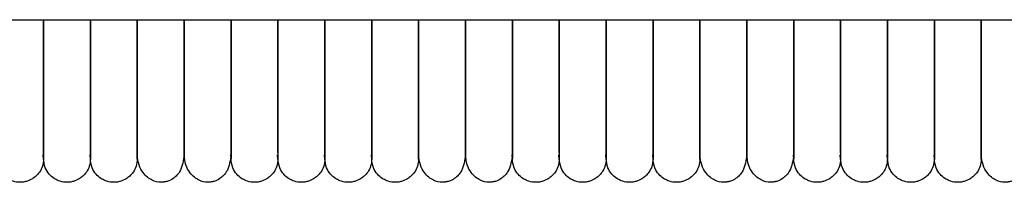
# Model space of a CAD drawing. Extents: x 1.9 to 83.8, y 0.5 to 43.2.
# Drawn here: x 54 to 58.9, y 0.5 to 1.3 of the extents above; entities that cross this region are included whole.
import ezdxf

# ---------------------------------------------------------------- set-up
doc = ezdxf.new("R2010")
doc.units = 0
doc.header["$MEASUREMENT"] = 0
doc.layers.get('0').update_dxf_attribs({"linetype": 'CONTINUOUS'})

msp = doc.modelspace()

# ---------------------------------------------------------------- linework, layer by layer
at = {"color": 7, "linetype": 'CONTINUOUS'}
msp.add_line((2.4269, 1.2742), (79.9894, 1.2742), dxfattribs=at)
for points, knots in [([(54.0922, 0.5727), (54.0911, 0.5601), (54.0889, 0.5365), (54.0737, 0.5068), (54.0555, 0.4859), (54.0336, 0.4694), (54.0107, 0.4593), (53.9864, 0.4546), (53.9608, 0.4542), (53.9337, 0.4603), (53.9064, 0.4744), (53.8823, 0.496), (53.861, 0.5278), (53.8509, 0.6181), (53.8578, 0.5625), (53.8556, 0.6064), (53.8561, 0.6378), (53.856, 0.6872), (53.856, 0.7464), (53.856, 0.8146), (53.856, 0.8783), (53.856, 0.9346), (53.856, 0.987), (53.856, 1.0512), (53.856, 1.1349), (53.856, 1.2146), (53.856, 1.2622), (53.856, 1.2742)], [0, 0, 0, 0, 0.023044, 0.043109, 0.05989, 0.073558, 0.093087, 0.105292, 0.118685, 0.139955, 0.155317, 0.174699, 0.198473, 0.226189, 0.315049, 0.396503, 0.470772, 0.538586, 0.617539, 0.684245, 0.738562, 0.780179, 0.815214, 0.852512, 0.912765, 0.977904, 1, 1, 1, 1]), ([(54.3285, 0.5727), (54.3273, 0.5601), (54.3251, 0.5365), (54.3099, 0.5068), (54.2918, 0.4859), (54.2698, 0.4694), (54.2469, 0.4593), (54.2226, 0.4546), (54.197, 0.4542), (54.17, 0.4603), (54.1427, 0.4744), (54.1185, 0.496), (54.0973, 0.5278), (54.0871, 0.6181), (54.094, 0.5625), (54.0918, 0.6064), (54.0923, 0.6378), (54.0922, 0.6872), (54.0923, 0.7464), (54.0922, 0.8146), (54.0922, 0.8783), (54.0922, 0.9346), (54.0922, 0.987), (54.0922, 1.0512), (54.0922, 1.1349), (54.0922, 1.2146), (54.0922, 1.2622), (54.0922, 1.2742)], [0, 0, 0, 0, 0.023044, 0.043109, 0.05989, 0.073558, 0.093087, 0.105292, 0.118685, 0.139955, 0.155317, 0.174699, 0.198473, 0.226189, 0.315049, 0.396503, 0.470772, 0.538586, 0.617539, 0.684245, 0.738562, 0.780179, 0.815214, 0.852512, 0.912765, 0.977904, 1, 1, 1, 1]), ([(54.0922, 1.2742), (54.0922, 1.243), (54.0922, 1.1635), (54.0922, 1.0342), (54.0922, 0.8928), (54.0922, 0.7637), (54.0922, 0.6591), (54.0922, 0.6023), (54.0922, 0.5766), (54.0922, 0.574), (54.0922, 0.5727)], [0, 0, 0, 0, 0.073805, 0.188248, 0.318904, 0.465528, 0.627641, 0.805404, 0.900573, 1, 1, 1, 1]), ([(54.5647, 0.5727), (54.5635, 0.5601), (54.5613, 0.5365), (54.5461, 0.5068), (54.528, 0.4859), (54.5061, 0.4694), (54.4831, 0.4593), (54.4589, 0.4546), (54.4332, 0.4542), (54.4062, 0.4603), (54.3789, 0.4744), (54.3547, 0.496), (54.3335, 0.5278), (54.3233, 0.6181), (54.3302, 0.5625), (54.3281, 0.6064), (54.3286, 0.6378), (54.3284, 0.6872), (54.3285, 0.7464), (54.3285, 0.8146), (54.3285, 0.8783), (54.3285, 0.9346), (54.3285, 0.987), (54.3285, 1.0512), (54.3285, 1.1349), (54.3285, 1.2146), (54.3285, 1.2622), (54.3285, 1.2742)], [0, 0, 0, 0, 0.0230445, 0.0431087, 0.0598895, 0.0735581, 0.0930873, 0.1052921, 0.1186846, 0.139955, 0.1553166, 0.1746986, 0.1984725, 0.2261888, 0.3150486, 0.396503, 0.4707724, 0.5385865, 0.6175393, 0.6842447, 0.7385622, 0.7801787, 0.8152138, 0.8525117, 0.9127647, 0.9779039, 1, 1, 1, 1]), ([(54.3285, 1.2742), (54.3285, 1.243), (54.3285, 1.1635), (54.3285, 1.0342), (54.3285, 0.8928), (54.3285, 0.7637), (54.3285, 0.6591), (54.3285, 0.6023), (54.3285, 0.5766), (54.3285, 0.574), (54.3285, 0.5727)], [0, 0, 0, 0, 0.073805, 0.188248, 0.318904, 0.465528, 0.627641, 0.805404, 0.900573, 1, 1, 1, 1]), ([(54.5647, 0.5737), (54.5647, 0.5734), (54.5647, 0.5662), (54.5647, 0.5908), (54.5647, 0.6479), (54.5647, 0.7416), (54.5647, 0.8584), (54.5647, 0.9926), (54.5647, 1.1332), (54.5647, 1.229), (54.5647, 1.2742)], [0, 0, 0, 0, 0.006654, 0.181403, 0.347113, 0.501338, 0.643067, 0.772979, 0.892979, 1, 1, 1, 1]), ([(54.5647, 1.2742), (54.5647, 1.243), (54.5647, 1.1635), (54.5647, 1.0342), (54.5647, 0.8928), (54.5647, 0.7637), (54.5647, 0.6591), (54.5647, 0.6023), (54.5647, 0.5766), (54.5647, 0.574), (54.5647, 0.5727)], [0, 0, 0, 0, 0.073805, 0.188248, 0.318904, 0.465528, 0.627641, 0.805404, 0.900573, 1, 1, 1, 1]), ([(54.8009, 0.5737), (54.8009, 0.5734), (54.8009, 0.5662), (54.8009, 0.5908), (54.8009, 0.6479), (54.8009, 0.7416), (54.8009, 0.8584), (54.8009, 0.9926), (54.8009, 1.1332), (54.8009, 1.229), (54.8009, 1.2742)], [0, 0, 0, 0, 0.006654, 0.181403, 0.347113, 0.501338, 0.643067, 0.772979, 0.892979, 1, 1, 1, 1]), ([(54.8009, 1.2742), (54.8009, 1.2434), (54.8009, 1.1838), (54.8009, 1.1022), (54.8009, 1.0343), (54.8009, 0.9778), (54.8009, 0.928), (54.8009, 0.8758), (54.8009, 0.8242), (54.8009, 0.772), (54.8009, 0.722), (54.8009, 0.6734), (54.8009, 0.6294), (54.8009, 0.5952), (54.8009, 0.5749), (54.8009, 0.5751), (54.8009, 0.5752)], [0, 0, 0, 0, 0.072927, 0.141031, 0.198932, 0.246454, 0.293227, 0.340789, 0.404642, 0.463828, 0.53322, 0.613259, 0.704242, 0.806222, 0.918853, 1, 1, 1, 1]), ([(55.2733, 0.5727), (55.2722, 0.5601), (55.27, 0.5365), (55.2548, 0.5068), (55.2366, 0.4859), (55.2147, 0.4694), (55.1918, 0.4593), (55.1675, 0.4546), (55.1419, 0.4542), (55.1148, 0.4603), (55.0875, 0.4744), (55.0634, 0.496), (55.0421, 0.5278), (55.032, 0.6181), (55.0389, 0.5625), (55.0367, 0.6064), (55.0372, 0.6378), (55.0371, 0.6872), (55.0371, 0.7464), (55.0371, 0.8146), (55.0371, 0.8783), (55.0371, 0.9346), (55.0371, 0.987), (55.0371, 1.0512), (55.0371, 1.1349), (55.0371, 1.2146), (55.0371, 1.2622), (55.0371, 1.2742)], [0, 0, 0, 0, 0.0230445, 0.0431087, 0.0598895, 0.0735581, 0.0930873, 0.1052921, 0.1186846, 0.139955, 0.1553166, 0.1746986, 0.1984725, 0.2261888, 0.3150486, 0.396503, 0.4707724, 0.5385865, 0.6175393, 0.6842447, 0.7385622, 0.7801787, 0.8152138, 0.8525117, 0.9127647, 0.9779039, 1, 1, 1, 1]), ([(55.0371, 1.2742), (55.0371, 1.2434), (55.0371, 1.1838), (55.0371, 1.1022), (55.0371, 1.0343), (55.0371, 0.9778), (55.0371, 0.928), (55.0371, 0.8758), (55.0371, 0.8242), (55.0371, 0.772), (55.0371, 0.722), (55.0371, 0.6734), (55.0371, 0.6294), (55.0371, 0.5952), (55.0371, 0.5749), (55.0371, 0.5751), (55.0371, 0.5752)], [0, 0, 0, 0, 0.072927, 0.141031, 0.198932, 0.246454, 0.293227, 0.340789, 0.404642, 0.463828, 0.53322, 0.613259, 0.704242, 0.806222, 0.918853, 1, 1, 1, 1]), ([(55.5096, 0.5727), (55.5084, 0.5601), (55.5062, 0.5365), (55.491, 0.5068), (55.4729, 0.4859), (55.4509, 0.4694), (55.428, 0.4593), (55.4038, 0.4546), (55.3781, 0.4542), (55.3511, 0.4603), (55.3238, 0.4744), (55.2996, 0.496), (55.2784, 0.5278), (55.2682, 0.6181), (55.2751, 0.5625), (55.2729, 0.6064), (55.2734, 0.6378), (55.2733, 0.6872), (55.2734, 0.7464), (55.2733, 0.8146), (55.2733, 0.8783), (55.2733, 0.9346), (55.2733, 0.987), (55.2733, 1.0512), (55.2733, 1.1349), (55.2733, 1.2146), (55.2733, 1.2622), (55.2733, 1.2742)], [0, 0, 0, 0, 0.023044, 0.043109, 0.05989, 0.073558, 0.093087, 0.105292, 0.118685, 0.139955, 0.155317, 0.174699, 0.198473, 0.226189, 0.315049, 0.396503, 0.470772, 0.538586, 0.617539, 0.684245, 0.738562, 0.780179, 0.815214, 0.852512, 0.912765, 0.977904, 1, 1, 1, 1]), ([(55.2733, 1.2742), (55.2733, 1.243), (55.2733, 1.1635), (55.2733, 1.0342), (55.2733, 0.8928), (55.2733, 0.7637), (55.2733, 0.6591), (55.2733, 0.6023), (55.2733, 0.5766), (55.2733, 0.574), (55.2733, 0.5727)], [0, 0, 0, 0, 0.073805, 0.188248, 0.318904, 0.465528, 0.627641, 0.805404, 0.900573, 1, 1, 1, 1]), ([(55.7458, 0.5727), (55.7446, 0.5601), (55.7424, 0.5365), (55.7272, 0.5068), (55.7091, 0.4859), (55.6872, 0.4694), (55.6642, 0.4593), (55.64, 0.4546), (55.6143, 0.4542), (55.5873, 0.4603), (55.56, 0.4744), (55.5358, 0.496), (55.5146, 0.5278), (55.5044, 0.6181), (55.5113, 0.5625), (55.5092, 0.6064), (55.5097, 0.6378), (55.5095, 0.6872), (55.5096, 0.7464), (55.5096, 0.8146), (55.5096, 0.8783), (55.5096, 0.9346), (55.5096, 0.987), (55.5096, 1.0512), (55.5096, 1.1349), (55.5096, 1.2146), (55.5096, 1.2622), (55.5096, 1.2742)], [0, 0, 0, 0, 0.0230445, 0.0431087, 0.0598895, 0.0735581, 0.0930873, 0.1052921, 0.1186846, 0.139955, 0.1553166, 0.1746986, 0.1984725, 0.2261888, 0.3150486, 0.396503, 0.4707724, 0.5385865, 0.6175393, 0.6842447, 0.7385622, 0.7801787, 0.8152138, 0.8525117, 0.9127647, 0.9779039, 1, 1, 1, 1]), ([(55.5096, 1.2742), (55.5096, 1.243), (55.5096, 1.1635), (55.5096, 1.0342), (55.5096, 0.8928), (55.5096, 0.7637), (55.5096, 0.6591), (55.5096, 0.6023), (55.5096, 0.5766), (55.5096, 0.574), (55.5096, 0.5727)], [0, 0, 0, 0, 0.073805, 0.188248, 0.318904, 0.465528, 0.627641, 0.805404, 0.900573, 1, 1, 1, 1]), ([(55.982, 0.5727), (55.9808, 0.5601), (55.9787, 0.5365), (55.9634, 0.5068), (55.9453, 0.4859), (55.9234, 0.4694), (55.9004, 0.4593), (55.8762, 0.4546), (55.8505, 0.4542), (55.8235, 0.4603), (55.7962, 0.4744), (55.772, 0.496), (55.7508, 0.5278), (55.7407, 0.6181), (55.7476, 0.5625), (55.7454, 0.6064), (55.7459, 0.6378), (55.7458, 0.6872), (55.7458, 0.7464), (55.7458, 0.8146), (55.7458, 0.8783), (55.7458, 0.9346), (55.7458, 0.987), (55.7458, 1.0512), (55.7458, 1.1349), (55.7458, 1.2146), (55.7458, 1.2622), (55.7458, 1.2742)], [0, 0, 0, 0, 0.0230445, 0.0431087, 0.0598895, 0.0735581, 0.0930873, 0.1052921, 0.1186846, 0.139955, 0.1553166, 0.1746986, 0.1984725, 0.2261888, 0.3150486, 0.396503, 0.4707724, 0.5385865, 0.6175393, 0.6842447, 0.7385622, 0.7801787, 0.8152138, 0.8525117, 0.9127647, 0.9779039, 1, 1, 1, 1]), ([(55.7458, 1.2742), (55.7458, 1.243), (55.7458, 1.1635), (55.7458, 1.0342), (55.7458, 0.8928), (55.7458, 0.7637), (55.7458, 0.6591), (55.7458, 0.6023), (55.7458, 0.5766), (55.7458, 0.574), (55.7458, 0.5727)], [0, 0, 0, 0, 0.073805, 0.188248, 0.318904, 0.465528, 0.627641, 0.805404, 0.900573, 1, 1, 1, 1]), ([(55.982, 0.5737), (55.982, 0.5734), (55.982, 0.5662), (55.982, 0.5908), (55.982, 0.6479), (55.982, 0.7416), (55.982, 0.8584), (55.982, 0.9926), (55.982, 1.1332), (55.982, 1.229), (55.982, 1.2742)], [0, 0, 0, 0, 0.006654, 0.181403, 0.347113, 0.501338, 0.643067, 0.772979, 0.892979, 1, 1, 1, 1]), ([(55.982, 1.2742), (55.982, 1.243), (55.982, 1.1635), (55.982, 1.0342), (55.982, 0.8928), (55.982, 0.7637), (55.982, 0.6591), (55.982, 0.6023), (55.982, 0.5766), (55.982, 0.574), (55.982, 0.5727)], [0, 0, 0, 0, 0.073805, 0.188248, 0.318904, 0.465528, 0.627641, 0.805404, 0.900573, 1, 1, 1, 1]), ([(56.2182, 0.5737), (56.2182, 0.5734), (56.2182, 0.5662), (56.2182, 0.5908), (56.2182, 0.6479), (56.2182, 0.7416), (56.2182, 0.8584), (56.2182, 0.9926), (56.2182, 1.1332), (56.2182, 1.229), (56.2182, 1.2742)], [0, 0, 0, 0, 0.006654, 0.181403, 0.347113, 0.501338, 0.643067, 0.772979, 0.892979, 1, 1, 1, 1]), ([(56.2182, 1.2742), (56.2182, 1.2434), (56.2182, 1.1838), (56.2182, 1.1022), (56.2182, 1.0343), (56.2182, 0.9778), (56.2182, 0.928), (56.2182, 0.8758), (56.2182, 0.8242), (56.2182, 0.772), (56.2182, 0.722), (56.2182, 0.6734), (56.2182, 0.6294), (56.2182, 0.5952), (56.2182, 0.5749), (56.2182, 0.5751), (56.2182, 0.5752)], [0, 0, 0, 0, 0.072927, 0.141031, 0.198932, 0.246454, 0.293227, 0.340789, 0.404642, 0.463828, 0.53322, 0.613259, 0.704242, 0.806222, 0.918853, 1, 1, 1, 1]), ([(56.6907, 0.5727), (56.6895, 0.5601), (56.6873, 0.5365), (56.6721, 0.5068), (56.654, 0.4859), (56.6321, 0.4694), (56.6091, 0.4593), (56.5849, 0.4546), (56.5592, 0.4542), (56.5322, 0.4603), (56.5049, 0.4744), (56.4807, 0.496), (56.4595, 0.5278), (56.4493, 0.6181), (56.4562, 0.5625), (56.454, 0.6064), (56.4545, 0.6378), (56.4544, 0.6872), (56.4545, 0.7464), (56.4544, 0.8146), (56.4544, 0.8783), (56.4544, 0.9346), (56.4544, 0.987), (56.4544, 1.0512), (56.4544, 1.1349), (56.4544, 1.2146), (56.4544, 1.2622), (56.4544, 1.2742)], [0, 0, 0, 0, 0.0230445, 0.0431087, 0.0598895, 0.0735581, 0.0930873, 0.1052921, 0.1186846, 0.139955, 0.1553166, 0.1746986, 0.1984725, 0.2261888, 0.3150486, 0.396503, 0.4707724, 0.5385865, 0.6175393, 0.6842447, 0.7385622, 0.7801787, 0.8152138, 0.8525117, 0.9127647, 0.9779039, 1, 1, 1, 1]), ([(56.4544, 1.2742), (56.4544, 1.2434), (56.4544, 1.1838), (56.4544, 1.1022), (56.4544, 1.0343), (56.4544, 0.9778), (56.4544, 0.928), (56.4544, 0.8758), (56.4544, 0.8242), (56.4544, 0.772), (56.4544, 0.722), (56.4544, 0.6734), (56.4544, 0.6294), (56.4544, 0.5952), (56.4544, 0.5749), (56.4544, 0.5751), (56.4544, 0.5752)], [0, 0, 0, 0, 0.072927, 0.1410314, 0.1989325, 0.246454, 0.2932269, 0.3407889, 0.4046424, 0.4638276, 0.5332203, 0.613259, 0.7042418, 0.8062222, 0.9188531, 1, 1, 1, 1]), ([(56.9269, 0.5727), (56.9257, 0.5601), (56.9235, 0.5365), (56.9083, 0.5068), (56.8902, 0.4859), (56.8683, 0.4694), (56.8453, 0.4593), (56.8211, 0.4546), (56.7954, 0.4542), (56.7684, 0.4603), (56.7411, 0.4744), (56.7169, 0.496), (56.6957, 0.5278), (56.6856, 0.6181), (56.6924, 0.5625), (56.6903, 0.6064), (56.6908, 0.6378), (56.6906, 0.6872), (56.6907, 0.7464), (56.6907, 0.8146), (56.6907, 0.8783), (56.6907, 0.9346), (56.6907, 0.987), (56.6907, 1.0512), (56.6907, 1.1349), (56.6907, 1.2146), (56.6907, 1.2622), (56.6907, 1.2742)], [0, 0, 0, 0, 0.023044, 0.043109, 0.05989, 0.073558, 0.093087, 0.105292, 0.118685, 0.139955, 0.155317, 0.174699, 0.198473, 0.226189, 0.315049, 0.396503, 0.470772, 0.538586, 0.617539, 0.684245, 0.738562, 0.780179, 0.815214, 0.852512, 0.912765, 0.977904, 1, 1, 1, 1]), ([(56.6907, 1.2742), (56.6907, 1.243), (56.6907, 1.1635), (56.6907, 1.0342), (56.6907, 0.8928), (56.6907, 0.7637), (56.6907, 0.6591), (56.6907, 0.6023), (56.6907, 0.5766), (56.6907, 0.574), (56.6907, 0.5727)], [0, 0, 0, 0, 0.073805, 0.188248, 0.318904, 0.465528, 0.627641, 0.805404, 0.900573, 1, 1, 1, 1]), ([(57.1631, 0.5727), (57.1619, 0.5601), (57.1598, 0.5365), (57.1445, 0.5068), (57.1264, 0.4859), (57.1045, 0.4694), (57.0815, 0.4593), (57.0573, 0.4546), (57.0316, 0.4542), (57.0046, 0.4603), (56.9773, 0.4744), (56.9531, 0.496), (56.9319, 0.5278), (56.9218, 0.6181), (56.9287, 0.5625), (56.9265, 0.6064), (56.927, 0.6378), (56.9269, 0.6872), (56.9269, 0.7464), (56.9269, 0.8146), (56.9269, 0.8783), (56.9269, 0.9346), (56.9269, 0.987), (56.9269, 1.0512), (56.9269, 1.1349), (56.9269, 1.2146), (56.9269, 1.2622), (56.9269, 1.2742)], [0, 0, 0, 0, 0.023044, 0.043109, 0.05989, 0.073558, 0.093087, 0.105292, 0.118685, 0.139955, 0.155317, 0.174699, 0.198473, 0.226189, 0.315049, 0.396503, 0.470772, 0.538586, 0.617539, 0.684245, 0.738562, 0.780179, 0.815214, 0.852512, 0.912765, 0.977904, 1, 1, 1, 1]), ([(56.9269, 1.2742), (56.9269, 1.243), (56.9269, 1.1635), (56.9269, 1.0342), (56.9269, 0.8928), (56.9269, 0.7637), (56.9269, 0.6591), (56.9269, 0.6023), (56.9269, 0.5766), (56.9269, 0.574), (56.9269, 0.5727)], [0, 0, 0, 0, 0.073805, 0.188248, 0.318904, 0.465528, 0.627641, 0.805404, 0.900573, 1, 1, 1, 1]), ([(57.3993, 0.5727), (57.3982, 0.5601), (57.396, 0.5365), (57.3807, 0.5068), (57.3626, 0.4859), (57.3407, 0.4694), (57.3178, 0.4593), (57.2935, 0.4546), (57.2678, 0.4542), (57.2408, 0.4603), (57.2135, 0.4744), (57.1894, 0.496), (57.1681, 0.5278), (57.158, 0.6181), (57.1649, 0.5625), (57.1627, 0.6064), (57.1632, 0.6378), (57.1631, 0.6872), (57.1631, 0.7464), (57.1631, 0.8146), (57.1631, 0.8783), (57.1631, 0.9346), (57.1631, 0.987), (57.1631, 1.0512), (57.1631, 1.1349), (57.1631, 1.2146), (57.1631, 1.2622), (57.1631, 1.2742)], [0, 0, 0, 0, 0.023044, 0.043109, 0.05989, 0.073558, 0.093087, 0.105292, 0.118685, 0.139955, 0.155317, 0.174699, 0.198473, 0.226189, 0.315049, 0.396503, 0.470772, 0.538586, 0.617539, 0.684245, 0.738562, 0.780179, 0.815214, 0.852512, 0.912765, 0.977904, 1, 1, 1, 1]), ([(57.1631, 1.2742), (57.1631, 1.243), (57.1631, 1.1635), (57.1631, 1.0342), (57.1631, 0.8928), (57.1631, 0.7637), (57.1631, 0.6591), (57.1631, 0.6023), (57.1631, 0.5766), (57.1631, 0.574), (57.1631, 0.5727)], [0, 0, 0, 0, 0.073805, 0.188248, 0.318904, 0.465528, 0.627641, 0.805404, 0.900573, 1, 1, 1, 1]), ([(57.3993, 0.5737), (57.3993, 0.5734), (57.3993, 0.5662), (57.3993, 0.5908), (57.3993, 0.6479), (57.3993, 0.7416), (57.3993, 0.8584), (57.3993, 0.9926), (57.3993, 1.1332), (57.3993, 1.229), (57.3993, 1.2742)], [0, 0, 0, 0, 0.006654, 0.181403, 0.347113, 0.501338, 0.643067, 0.772979, 0.892979, 1, 1, 1, 1]), ([(57.3993, 1.2742), (57.3993, 1.243), (57.3993, 1.1635), (57.3993, 1.0342), (57.3993, 0.8928), (57.3993, 0.7637), (57.3993, 0.6591), (57.3993, 0.6023), (57.3993, 0.5766), (57.3993, 0.574), (57.3993, 0.5727)], [0, 0, 0, 0, 0.073805, 0.188248, 0.318904, 0.465528, 0.627641, 0.805404, 0.900573, 1, 1, 1, 1]), ([(57.6356, 0.5737), (57.6356, 0.5734), (57.6356, 0.5662), (57.6356, 0.5908), (57.6356, 0.6479), (57.6356, 0.7416), (57.6356, 0.8584), (57.6356, 0.9926), (57.6356, 1.1332), (57.6356, 1.229), (57.6356, 1.2742)], [0, 0, 0, 0, 0.006654, 0.181403, 0.347113, 0.501338, 0.643067, 0.772979, 0.892979, 1, 1, 1, 1]), ([(57.6356, 1.2742), (57.6356, 1.2434), (57.6356, 1.1838), (57.6356, 1.1022), (57.6356, 1.0343), (57.6356, 0.9778), (57.6356, 0.928), (57.6356, 0.8758), (57.6356, 0.8242), (57.6356, 0.772), (57.6356, 0.722), (57.6356, 0.6734), (57.6356, 0.6294), (57.6356, 0.5952), (57.6356, 0.5749), (57.6356, 0.5751), (57.6356, 0.5752)], [0, 0, 0, 0, 0.072927, 0.141031, 0.198932, 0.246454, 0.293227, 0.340789, 0.404642, 0.463828, 0.53322, 0.613259, 0.704242, 0.806222, 0.918853, 1, 1, 1, 1]), ([(58.108, 0.5727), (58.1068, 0.5601), (58.1046, 0.5365), (58.0894, 0.5068), (58.0713, 0.4859), (58.0494, 0.4694), (58.0264, 0.4593), (58.0022, 0.4546), (57.9765, 0.4542), (57.9495, 0.4603), (57.9222, 0.4744), (57.898, 0.496), (57.8768, 0.5278), (57.8667, 0.6181), (57.8735, 0.5625), (57.8714, 0.6064), (57.8719, 0.6378), (57.8717, 0.6872), (57.8718, 0.7464), (57.8718, 0.8146), (57.8718, 0.8783), (57.8718, 0.9346), (57.8718, 0.987), (57.8718, 1.0512), (57.8718, 1.1349), (57.8718, 1.2146), (57.8718, 1.2622), (57.8718, 1.2742)], [0, 0, 0, 0, 0.023044, 0.043109, 0.05989, 0.073558, 0.093087, 0.105292, 0.118685, 0.139955, 0.155317, 0.174699, 0.198473, 0.226189, 0.315049, 0.396503, 0.470772, 0.538586, 0.617539, 0.684245, 0.738562, 0.780179, 0.815214, 0.852512, 0.912765, 0.977904, 1, 1, 1, 1]), ([(57.8718, 1.2742), (57.8718, 1.2434), (57.8718, 1.1838), (57.8718, 1.1022), (57.8718, 1.0343), (57.8718, 0.9778), (57.8718, 0.928), (57.8718, 0.8758), (57.8718, 0.8242), (57.8718, 0.772), (57.8718, 0.722), (57.8718, 0.6734), (57.8718, 0.6294), (57.8718, 0.5952), (57.8718, 0.5749), (57.8718, 0.5751), (57.8718, 0.5752)], [0, 0, 0, 0, 0.072927, 0.141031, 0.198932, 0.246454, 0.293227, 0.340789, 0.404642, 0.463828, 0.53322, 0.613259, 0.704242, 0.806222, 0.918853, 1, 1, 1, 1]), ([(58.3442, 0.5727), (58.343, 0.5601), (58.3409, 0.5365), (58.3256, 0.5068), (58.3075, 0.4859), (58.2856, 0.4694), (58.2626, 0.4593), (58.2384, 0.4546), (58.2127, 0.4542), (58.1857, 0.4603), (58.1584, 0.4744), (58.1342, 0.496), (58.113, 0.5278), (58.1029, 0.6181), (58.1098, 0.5625), (58.1076, 0.6064), (58.1081, 0.6378), (58.108, 0.6872), (58.108, 0.7464), (58.108, 0.8146), (58.108, 0.8783), (58.108, 0.9346), (58.108, 0.987), (58.108, 1.0512), (58.108, 1.1349), (58.108, 1.2146), (58.108, 1.2622), (58.108, 1.2742)], [0, 0, 0, 0, 0.023044, 0.043109, 0.05989, 0.073558, 0.093087, 0.105292, 0.118685, 0.139955, 0.155317, 0.174699, 0.198473, 0.226189, 0.315049, 0.396503, 0.470772, 0.538586, 0.617539, 0.684245, 0.738562, 0.780179, 0.815214, 0.852512, 0.912765, 0.977904, 1, 1, 1, 1]), ([(58.108, 1.2742), (58.108, 1.243), (58.108, 1.1635), (58.108, 1.0342), (58.108, 0.8928), (58.108, 0.7637), (58.108, 0.6591), (58.108, 0.6023), (58.108, 0.5766), (58.108, 0.574), (58.108, 0.5727)], [0, 0, 0, 0, 0.073805, 0.188248, 0.318904, 0.465528, 0.627641, 0.805404, 0.900573, 1, 1, 1, 1]), ([(58.5804, 0.5727), (58.5793, 0.5601), (58.5771, 0.5365), (58.5618, 0.5068), (58.5437, 0.4859), (58.5218, 0.4694), (58.4989, 0.4593), (58.4746, 0.4546), (58.4489, 0.4542), (58.4219, 0.4603), (58.3946, 0.4744), (58.3705, 0.496), (58.3492, 0.5278), (58.3391, 0.6181), (58.346, 0.5625), (58.3438, 0.6064), (58.3443, 0.6378), (58.3442, 0.6872), (58.3442, 0.7464), (58.3442, 0.8146), (58.3442, 0.8783), (58.3442, 0.9346), (58.3442, 0.987), (58.3442, 1.0512), (58.3442, 1.1349), (58.3442, 1.2146), (58.3442, 1.2622), (58.3442, 1.2742)], [0, 0, 0, 0, 0.023044, 0.043109, 0.05989, 0.073558, 0.093087, 0.105292, 0.118685, 0.139955, 0.155317, 0.174699, 0.198473, 0.226189, 0.315049, 0.396503, 0.470772, 0.538586, 0.617539, 0.684245, 0.738562, 0.780179, 0.815214, 0.852512, 0.912765, 0.977904, 1, 1, 1, 1]), ([(58.3442, 1.2742), (58.3442, 1.243), (58.3442, 1.1635), (58.3442, 1.0342), (58.3442, 0.8928), (58.3442, 0.7637), (58.3442, 0.6591), (58.3442, 0.6023), (58.3442, 0.5766), (58.3442, 0.574), (58.3442, 0.5727)], [0, 0, 0, 0, 0.073805, 0.188248, 0.318904, 0.465528, 0.627641, 0.805404, 0.900573, 1, 1, 1, 1]), ([(58.8167, 0.5727), (58.8155, 0.5601), (58.8133, 0.5365), (58.7981, 0.5068), (58.78, 0.4859), (58.758, 0.4694), (58.7351, 0.4593), (58.7108, 0.4546), (58.6852, 0.4542), (58.6582, 0.4603), (58.6309, 0.4744), (58.6067, 0.496), (58.5854, 0.5278), (58.5753, 0.6181), (58.5822, 0.5625), (58.58, 0.6064), (58.5805, 0.6378), (58.5804, 0.6872), (58.5804, 0.7464), (58.5804, 0.8146), (58.5804, 0.8783), (58.5804, 0.9346), (58.5804, 0.987), (58.5804, 1.0512), (58.5804, 1.1349), (58.5804, 1.2146), (58.5804, 1.2622), (58.5804, 1.2742)], [0, 0, 0, 0, 0.023044, 0.043109, 0.05989, 0.073558, 0.093087, 0.105292, 0.118685, 0.139955, 0.155317, 0.174699, 0.198473, 0.226189, 0.315049, 0.396503, 0.470772, 0.538586, 0.617539, 0.684245, 0.738562, 0.780179, 0.815214, 0.852512, 0.912765, 0.977904, 1, 1, 1, 1]), ([(58.5804, 1.2742), (58.5804, 1.243), (58.5804, 1.1635), (58.5804, 1.0342), (58.5804, 0.8928), (58.5804, 0.7637), (58.5804, 0.6591), (58.5804, 0.6023), (58.5804, 0.5766), (58.5804, 0.574), (58.5804, 0.5727)], [0, 0, 0, 0, 0.073805, 0.188248, 0.318904, 0.465528, 0.627641, 0.805404, 0.900573, 1, 1, 1, 1]), ([(58.8167, 0.5737), (58.8167, 0.5734), (58.8167, 0.5662), (58.8167, 0.5908), (58.8167, 0.6479), (58.8167, 0.7416), (58.8167, 0.8584), (58.8167, 0.9926), (58.8167, 1.1332), (58.8167, 1.229), (58.8167, 1.2742)], [0, 0, 0, 0, 0.006654, 0.181403, 0.347113, 0.501338, 0.643067, 0.772979, 0.892979, 1, 1, 1, 1]), ([(58.8167, 1.2742), (58.8167, 1.243), (58.8167, 1.1635), (58.8167, 1.0342), (58.8167, 0.8928), (58.8167, 0.7637), (58.8167, 0.6591), (58.8167, 0.6023), (58.8167, 0.5766), (58.8167, 0.574), (58.8167, 0.5727)], [0, 0, 0, 0, 0.073805, 0.188248, 0.318904, 0.465528, 0.627641, 0.805404, 0.900573, 1, 1, 1, 1]), ([(54.8009, 0.5937), (54.7967, 0.5646), (54.7895, 0.5145), (54.7512, 0.4753), (54.7261, 0.4622), (54.7102, 0.4579), (54.7057, 0.4569), (54.7024, 0.4563), (54.6993, 0.4559), (54.6931, 0.4551), (54.6689, 0.4539), (54.6376, 0.4621), (54.5964, 0.494), (54.5698, 0.542), (54.5665, 0.5758), (54.5647, 0.5937)], [0, 0, 0, 0, 0.210394, 0.361665, 0.450257, 0.463251, 0.473116, 0.477128, 0.48077, 0.488626, 0.509465, 0.637512, 0.79038, 0.888854, 1, 1, 1, 1]), ([(55.0371, 0.5937), (55.0329, 0.5646), (55.0257, 0.5145), (54.9874, 0.4753), (54.9623, 0.4622), (54.9464, 0.4579), (54.9419, 0.4569), (54.9386, 0.4563), (54.9355, 0.4559), (54.9293, 0.4551), (54.9051, 0.4539), (54.8738, 0.4621), (54.8326, 0.494), (54.806, 0.542), (54.8027, 0.5758), (54.8009, 0.5937)], [0, 0, 0, 0, 0.210394, 0.361665, 0.450257, 0.463251, 0.473116, 0.477128, 0.48077, 0.488626, 0.509465, 0.637512, 0.79038, 0.888854, 1, 1, 1, 1]), ([(56.2182, 0.5937), (56.214, 0.5646), (56.2068, 0.5145), (56.1685, 0.4753), (56.1434, 0.4622), (56.1275, 0.4579), (56.123, 0.4569), (56.1197, 0.4563), (56.1167, 0.4559), (56.1104, 0.4551), (56.0862, 0.4539), (56.0549, 0.4621), (56.0137, 0.494), (55.9871, 0.542), (55.9838, 0.5758), (55.982, 0.5937)], [0, 0, 0, 0, 0.210394, 0.361665, 0.450257, 0.463251, 0.473116, 0.477128, 0.48077, 0.488626, 0.509465, 0.637512, 0.79038, 0.888854, 1, 1, 1, 1]), ([(56.4544, 0.5937), (56.4503, 0.5646), (56.443, 0.5145), (56.4047, 0.4753), (56.3796, 0.4622), (56.3638, 0.4579), (56.3593, 0.4569), (56.3559, 0.4563), (56.3529, 0.4559), (56.3466, 0.4551), (56.3224, 0.4539), (56.2911, 0.4621), (56.2499, 0.494), (56.2233, 0.542), (56.22, 0.5758), (56.2182, 0.5937)], [0, 0, 0, 0, 0.2103938, 0.3616655, 0.4502574, 0.4632508, 0.4731158, 0.477128, 0.4807703, 0.4886256, 0.5094647, 0.6375122, 0.7903797, 0.8888539, 1, 1, 1, 1]), ([(57.6356, 0.5937), (57.6314, 0.5646), (57.6241, 0.5145), (57.5858, 0.4753), (57.5607, 0.4622), (57.5449, 0.4579), (57.5404, 0.4569), (57.537, 0.4563), (57.534, 0.4559), (57.5277, 0.4551), (57.5035, 0.4539), (57.4722, 0.4621), (57.431, 0.494), (57.4044, 0.542), (57.4011, 0.5758), (57.3993, 0.5937)], [0, 0, 0, 0, 0.210394, 0.361665, 0.450257, 0.463251, 0.473116, 0.477128, 0.48077, 0.488626, 0.509465, 0.637512, 0.79038, 0.888854, 1, 1, 1, 1]), ([(57.8718, 0.5937), (57.8676, 0.5646), (57.8604, 0.5145), (57.822, 0.4753), (57.7969, 0.4622), (57.7811, 0.4579), (57.7766, 0.4569), (57.7733, 0.4563), (57.7702, 0.4559), (57.7639, 0.4551), (57.7397, 0.4539), (57.7085, 0.4621), (57.6672, 0.494), (57.6407, 0.542), (57.6373, 0.5758), (57.6356, 0.5937)], [0, 0, 0, 0, 0.210394, 0.361665, 0.450257, 0.463251, 0.473116, 0.477128, 0.48077, 0.488626, 0.509465, 0.637512, 0.79038, 0.888854, 1, 1, 1, 1]), ([(59.0529, 0.5937), (59.0487, 0.5646), (59.0415, 0.5145), (59.0031, 0.4753), (58.978, 0.4622), (58.9622, 0.4579), (58.9577, 0.4569), (58.9544, 0.4563), (58.9513, 0.4559), (58.945, 0.4551), (58.9208, 0.4539), (58.8896, 0.4621), (58.8483, 0.494), (58.8218, 0.542), (58.8184, 0.5758), (58.8167, 0.5937)], [0, 0, 0, 0, 0.2103938, 0.3616655, 0.4502574, 0.4632508, 0.4731158, 0.477128, 0.4807703, 0.4886256, 0.5094647, 0.6375122, 0.7903797, 0.8888539, 1, 1, 1, 1])]:
    msp.add_open_spline(points, degree=3, knots=knots, dxfattribs=at)

doc.saveas('drawing.dxf')
